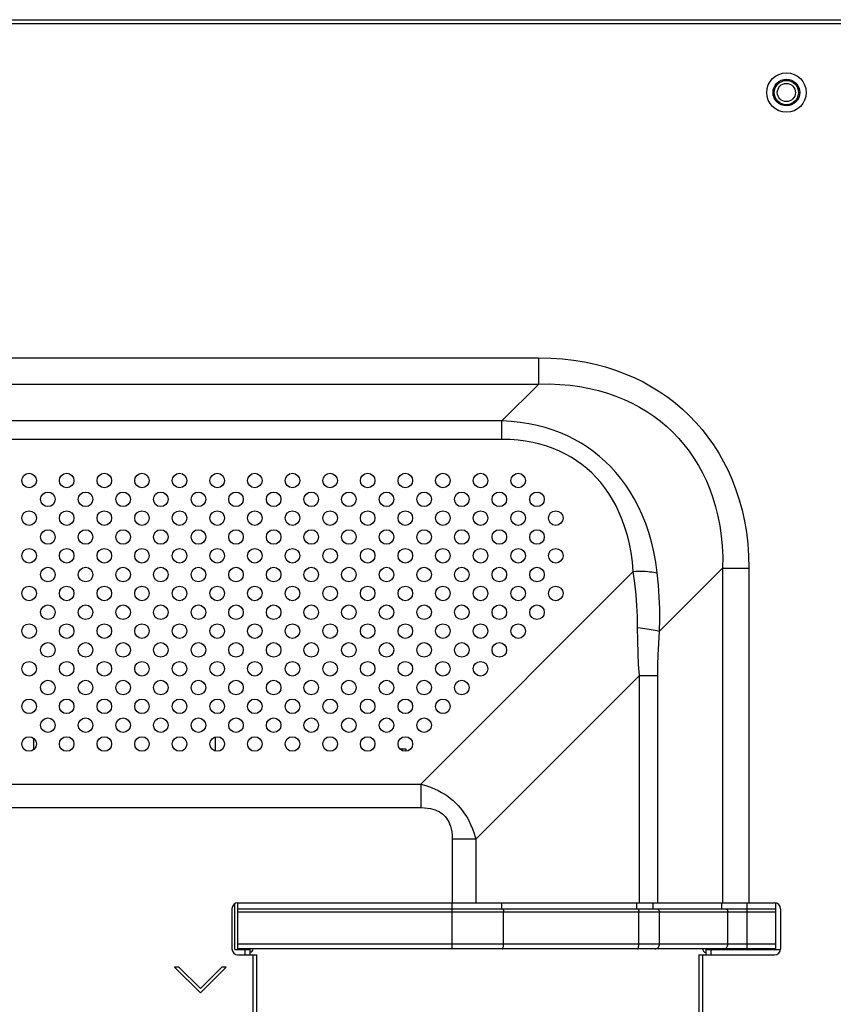
# Model space of a CAD drawing. Extents: x 0 to 3000, y 0 to 2000.
# Drawn here: x 2685 to 2819, y 957 to 1119 of the extents above; entities that cross this region are included whole.
import ezdxf

# ---------------------------------------------------------------- set-up
doc = ezdxf.new("R2010")
doc.units = 0
doc.header["$LTSCALE"] = 164.99967
doc.layers.get('0').update_dxf_attribs({"linetype": 'CONTINUOUS'})
for name, color, linetype in [('02___PRT_ALL_AXES', 7, 'CONTINUOUS'), ('10_ALL_CHAMFER', 7, 'CONTINUOUS'), ('MASKING3', 7, 'CONTINUOUS')]:
    doc.layers.add(name, color=color, linetype=linetype)

msp = doc.modelspace()

# ---------------------------------------------------------------- linework, layer by layer
at = {"color": 7, "linetype": 'CONTINUOUS'}
for p, q in [((1766.116, 1119.301), (2857.316, 1119.301)), ((2687.316, 1000.975), (2687.316, 999.027)), ((2717.316, 998.841), (2717.316, 1001.161)), ((2747.724, 999.201), (2748.716, 999.201)), ((2747.916, 999.027), (2747.916, 999.201)), ((2748.716, 999.201), (2748.716, 998.806)), ((2720.541, 966.151), (2720.541, 973.715)), ((2721.041, 973.851), (2809.441, 973.851)), ((2721.041, 966.251), (2721.041, 973.851)), ((2809.641, 973.829), (2809.641, 966.251)), ((2720.041, 972.851), (2720.041, 966.251)), ((2721.041, 972.851), (2809.641, 972.851)), ((2810.441, 972.851), (2810.441, 966.251)), ((2720.541, 966.151), (2723.041, 966.151)), ((2809.641, 966.251), (2721.041, 966.251)), ((2721.041, 965.251), (2724.127, 965.251)), ((2721.516, 966.151), (2721.516, 966.251)), ((2722.241, 966.151), (2722.241, 966.251)), ((2723.041, 965.251), (2723.041, 966.251)), ((2724.141, 669.255), (2724.141, 965.247)), ((2797.041, 965.251), (2809.441, 965.251)), ((2797.041, 669.251), (2797.041, 965.251)), ((2797.641, 966.151), (2797.641, 966.251)), ((2798.141, 966.151), (2810.435, 966.151)), ((2798.141, 966.151), (2798.141, 965.251)), ((2711.306, 963.244), (2710.599, 963.244)), ((2710.599, 963.244), (2714.841, 959.001)), ((2714.841, 959.708), (2711.306, 963.244)), ((2718.377, 963.244), (2714.841, 959.708)), ((2714.841, 959.001), (2719.084, 963.244)), ((2719.084, 963.244), (2718.377, 963.244))]:
    msp.add_line(p, q, dxfattribs=at)
at = {"color": 9, "linetype": 'CONTINUOUS'}
for p, q in [((1766.116, 1118.701), (2857.316, 1118.701)), ((1852.834, 1063.624), (2770.599, 1063.624)), ((2770.599, 1059.294), (2770.599, 1063.624)), ((1852.834, 1059.294), (2770.599, 1059.294)), ((2764.521, 1053.216), (2770.599, 1059.294)), ((2764.521, 1053.216), (1858.912, 1053.216)), ((2764.521, 1050.18), (2764.521, 1053.216)), ((2764.521, 1050.18), (1858.912, 1050.18)), ((2786.179, 1028.422), (2751.165, 993.408)), ((2790.51, 1018.584), (2800.91, 1028.983)), ((2800.91, 1028.983), (2805.24, 1028.983)), ((2800.91, 1028.983), (2800.91, 973.851)), ((2805.24, 1028.983), (2805.24, 973.851)), ((2787.184, 1011.31), (2760.224, 984.35)), ((2787.184, 1011.31), (2790.22, 1011.31)), ((2787.184, 973.851), (2787.184, 1011.31)), ((2790.22, 973.851), (2790.22, 1011.31)), ((1872.268, 993.408), (2751.165, 993.408)), ((2751.165, 993.408), (2751.165, 989.526)), ((1872.268, 989.526), (2751.165, 989.526)), ((2760.224, 984.35), (2756.342, 984.35)), ((2756.342, 984.35), (2756.342, 973.851)), ((2760.224, 984.35), (2760.224, 973.851)), ((2756.334, 966.251), (2756.334, 973.851)), ((2764.486, 973.851), (2764.486, 972.851)), ((2786.781, 972.851), (2786.781, 973.851)), ((2789.453, 972.851), (2789.453, 973.851)), ((2800.73, 973.851), (2800.73, 972.851)), ((2804.973, 966.251), (2804.973, 973.851)), ((2721.041, 972.351), (2809.641, 972.351)), ((2764.797, 967.051), (2764.797, 972.351)), ((2787.092, 967.051), (2787.092, 972.351)), ((2790.492, 967.051), (2790.492, 972.351)), ((2801.769, 967.051), (2801.769, 972.351)), ((2809.641, 967.051), (2721.041, 967.051)), ((2722.241, 965.251), (2722.241, 966.151)), ((2723.541, 669.251), (2723.541, 965.251)), ((2797.641, 669.251), (2797.641, 965.251)), ((2798.941, 966.151), (2798.941, 965.251))]:
    msp.add_line(p, q, dxfattribs=at)
for points in [[(2770.599, 1063.624), (2772.592, 1063.578), (2774.5, 1063.444), (2776.356, 1063.226), (2778.158, 1062.928), (2779.905, 1062.554), (2781.595, 1062.105), (2783.229, 1061.586), (2784.807, 1060.998), (2786.329, 1060.345), (2787.794, 1059.629), (2789.203, 1058.852), (2790.556, 1058.016), (2791.853, 1057.122), (2793.095, 1056.171), (2794.283, 1055.164), (2795.417, 1054.1), (2796.498, 1052.979), (2797.524, 1051.801), (2798.496, 1050.565), (2799.413, 1049.27), (2800.273, 1047.915), (2801.075, 1046.5), (2801.816, 1045.024), (2802.494, 1043.487), (2803.105, 1041.889), (2803.646, 1040.231), (2804.115, 1038.511), (2804.508, 1036.73), (2804.821, 1034.889), (2805.05, 1032.983), (2805.192, 1031.012), (2805.24, 1028.983)], [(2770.599, 1059.294), (2772.391, 1059.302), (2774.105, 1059.23), (2775.771, 1059.08), (2777.385, 1058.857), (2778.947, 1058.563), (2780.457, 1058.202), (2781.915, 1057.775), (2783.321, 1057.286), (2784.674, 1056.736), (2785.975, 1056.128), (2787.223, 1055.464), (2788.42, 1054.746), (2789.565, 1053.974), (2790.659, 1053.149), (2791.703, 1052.272), (2792.697, 1051.342), (2793.642, 1050.361), (2794.536, 1049.326), (2795.38, 1048.238), (2796.173, 1047.096), (2796.913, 1045.898), (2797.6, 1044.644), (2798.23, 1043.334), (2798.801, 1041.968), (2799.311, 1040.545), (2799.757, 1039.066), (2800.136, 1037.53), (2800.445, 1035.937), (2800.68, 1034.288), (2800.839, 1032.578), (2800.917, 1030.808), (2800.91, 1028.983)], [(2790.129, 1028.172), (2789.883, 1029.962), (2789.567, 1031.666), (2789.182, 1033.295), (2788.733, 1034.849), (2788.226, 1036.328), (2787.664, 1037.733), (2787.05, 1039.066), (2786.39, 1040.328), (2785.686, 1041.521), (2784.94, 1042.647), (2784.155, 1043.708), (2783.332, 1044.709), (2782.471, 1045.651), (2781.573, 1046.536), (2780.637, 1047.366), (2779.663, 1048.143), (2778.651, 1048.868), (2777.598, 1049.541), (2776.503, 1050.163), (2775.365, 1050.733), (2774.185, 1051.249), (2772.959, 1051.711), (2771.685, 1052.117), (2770.361, 1052.465), (2768.984, 1052.753), (2767.551, 1052.977), (2766.063, 1053.133), (2764.521, 1053.216)], [(2786.179, 1028.422), (2786.031, 1030.019), (2785.817, 1031.537), (2785.54, 1032.987), (2785.204, 1034.366), (2784.813, 1035.677), (2784.37, 1036.921), (2783.88, 1038.099), (2783.345, 1039.212), (2782.769, 1040.262), (2782.153, 1041.251), (2781.501, 1042.181), (2780.812, 1043.056), (2780.088, 1043.876), (2779.328, 1044.645), (2778.534, 1045.364), (2777.703, 1046.035), (2776.837, 1046.657), (2775.932, 1047.233), (2774.989, 1047.761), (2774.006, 1048.241), (2772.983, 1048.673), (2771.917, 1049.054), (2770.808, 1049.384), (2769.651, 1049.661), (2768.446, 1049.883), (2767.189, 1050.046), (2765.88, 1050.146), (2764.521, 1050.18)], [(2786.179, 1028.422), (2786.593, 1028.444), (2787.004, 1028.457), (2787.409, 1028.461), (2787.806, 1028.456), (2788.192, 1028.441), (2788.563, 1028.418), (2788.919, 1028.385), (2789.255, 1028.344), (2789.57, 1028.295), (2789.862, 1028.237), (2790.129, 1028.172)], [(2786.903, 1019.177), (2786.872, 1021.01), (2786.788, 1022.745), (2786.645, 1024.569), (2786.441, 1026.48), (2786.179, 1028.422)], [(2790.51, 1018.584), (2790.555, 1020.493), (2790.539, 1022.297), (2790.465, 1024.188), (2790.327, 1026.166), (2790.129, 1028.172)], [(2786.903, 1019.177), (2787.307, 1019.137), (2787.703, 1019.093), (2788.089, 1019.045), (2788.461, 1018.995), (2788.819, 1018.941), (2789.158, 1018.885), (2789.477, 1018.828), (2789.774, 1018.768), (2790.046, 1018.707), (2790.292, 1018.646), (2790.51, 1018.584)], [(2787.184, 1011.31), (2787.068, 1013.1), (2786.981, 1014.974), (2786.925, 1016.983), (2786.903, 1019.177)], [(2790.22, 1011.31), (2790.236, 1012.96), (2790.286, 1014.69), (2790.375, 1016.549), (2790.51, 1018.584)], [(2751.165, 993.408), (2752.001, 993.166), (2752.744, 992.906), (2753.42, 992.628), (2754.036, 992.336), (2754.601, 992.031), (2755.123, 991.714), (2755.611, 991.382), (2756.068, 991.037), (2756.499, 990.676), (2756.909, 990.296), (2757.3, 989.895), (2757.677, 989.467), (2758.041, 989.009), (2758.393, 988.514), (2758.733, 987.979), (2759.061, 987.395), (2759.377, 986.753), (2759.678, 986.041), (2759.962, 985.246), (2760.224, 984.35)], [(2751.165, 989.526), (2751.762, 989.507), (2752.285, 989.456), (2752.751, 989.377), (2753.168, 989.276), (2753.543, 989.154), (2753.883, 989.014), (2754.194, 988.856), (2754.477, 988.681), (2754.738, 988.489), (2754.978, 988.278), (2755.2, 988.047), (2755.405, 987.792), (2755.594, 987.511), (2755.766, 987.2), (2755.921, 986.855), (2756.057, 986.469), (2756.171, 986.036), (2756.261, 985.547), (2756.32, 984.99), (2756.342, 984.35)], [(2764.668, 972.851), (2764.693, 972.841), (2764.717, 972.813), (2764.739, 972.767), (2764.759, 972.704), (2764.775, 972.629), (2764.787, 972.542), (2764.794, 972.448), (2764.797, 972.351)], [(2786.962, 972.851), (2786.987, 972.841), (2787.012, 972.813), (2787.034, 972.767), (2787.054, 972.704), (2787.07, 972.629), (2787.082, 972.542), (2787.089, 972.448), (2787.092, 972.351)], [(2790.059, 972.851), (2790.143, 972.841), (2790.225, 972.813), (2790.299, 972.767), (2790.365, 972.704), (2790.419, 972.629), (2790.459, 972.542), (2790.484, 972.448), (2790.492, 972.351)], [(2801.336, 972.851), (2801.421, 972.841), (2801.502, 972.813), (2801.577, 972.767), (2801.642, 972.704), (2801.696, 972.629), (2801.736, 972.542), (2801.761, 972.448), (2801.769, 972.351)], [(2764.59, 966.251), (2764.626, 966.263), (2764.661, 966.299), (2764.693, 966.358), (2764.723, 966.438), (2764.748, 966.537), (2764.769, 966.651), (2764.784, 966.777), (2764.794, 966.912), (2764.797, 967.051)], [(2786.884, 966.251), (2786.92, 966.263), (2786.955, 966.299), (2786.988, 966.358), (2787.018, 966.438), (2787.043, 966.537), (2787.064, 966.651), (2787.079, 966.777), (2787.088, 966.912), (2787.092, 967.051)], [(2789.799, 966.251), (2789.919, 966.263), (2790.036, 966.299), (2790.145, 966.358), (2790.244, 966.438), (2790.33, 966.537), (2790.399, 966.651), (2790.45, 966.777), (2790.481, 966.912), (2790.492, 967.051)], [(2801.076, 966.251), (2801.197, 966.263), (2801.313, 966.299), (2801.423, 966.358), (2801.522, 966.438), (2801.607, 966.537), (2801.676, 966.651), (2801.727, 966.777), (2801.759, 966.912), (2801.769, 967.051)]]:
    msp.add_lwpolyline(points, dxfattribs=at)
at = {"color": 7, "linetype": 'CONTINUOUS'}
msp.add_lwpolyline([(2724.141, 965.247), (2724.138, 965.25), (2724.127, 965.251)], dxfattribs=at)
for centre in [(2686.616, 1043.401), (2692.816, 1043.401), (2699.016, 1043.401), (2705.216, 1043.401), (2711.416, 1043.401), (2717.616, 1043.401), (2723.816, 1043.401), (2730.016, 1043.401), (2736.216, 1043.401), (2742.416, 1043.401), (2748.616, 1043.401), (2754.816, 1043.401), (2761.016, 1043.401), (2767.216, 1043.401), (2689.716, 1040.301), (2695.916, 1040.301), (2702.116, 1040.301), (2708.316, 1040.301), (2714.516, 1040.301), (2720.716, 1040.301), (2726.916, 1040.301), (2733.116, 1040.301), (2739.316, 1040.301), (2745.516, 1040.301), (2751.716, 1040.301), (2757.916, 1040.301), (2764.116, 1040.301), (2770.316, 1040.301), (2686.616, 1037.201), (2692.816, 1037.201), (2699.016, 1037.201), (2705.216, 1037.201), (2711.416, 1037.201), (2717.616, 1037.201), (2723.816, 1037.201), (2730.016, 1037.201), (2736.216, 1037.201), (2742.416, 1037.201), (2748.616, 1037.201), (2754.816, 1037.201), (2761.016, 1037.201), (2767.216, 1037.201), (2773.416, 1037.201), (2689.716, 1034.101), (2695.916, 1034.101), (2702.116, 1034.101), (2708.316, 1034.101), (2714.516, 1034.101), (2720.716, 1034.101), (2726.916, 1034.101), (2733.116, 1034.101), (2739.316, 1034.101), (2745.516, 1034.101), (2751.716, 1034.101), (2757.916, 1034.101), (2764.116, 1034.101), (2770.316, 1034.101), (2686.616, 1031.001), (2692.816, 1031.001), (2699.016, 1031.001), (2705.216, 1031.001), (2711.416, 1031.001), (2717.616, 1031.001), (2723.816, 1031.001), (2730.016, 1031.001), (2736.216, 1031.001), (2742.416, 1031.001), (2748.616, 1031.001), (2754.816, 1031.001), (2761.016, 1031.001), (2767.216, 1031.001), (2773.416, 1031.001), (2689.716, 1027.901), (2695.916, 1027.901), (2702.116, 1027.901), (2708.316, 1027.901), (2714.516, 1027.901), (2720.716, 1027.901), (2726.916, 1027.901), (2733.116, 1027.901), (2739.316, 1027.901), (2745.516, 1027.901), (2751.716, 1027.901), (2757.916, 1027.901), (2764.116, 1027.901), (2770.316, 1027.901), (2686.616, 1024.801), (2692.816, 1024.801), (2699.016, 1024.801), (2705.216, 1024.801), (2711.416, 1024.801), (2717.616, 1024.801), (2723.816, 1024.801), (2730.016, 1024.801), (2736.216, 1024.801), (2742.416, 1024.801), (2748.616, 1024.801), (2754.816, 1024.801), (2761.016, 1024.801), (2767.216, 1024.801), (2773.416, 1024.801), (2689.716, 1021.701), (2695.916, 1021.701), (2702.116, 1021.701), (2708.316, 1021.701), (2714.516, 1021.701), (2720.716, 1021.701), (2726.916, 1021.701), (2733.116, 1021.701), (2739.316, 1021.701), (2745.516, 1021.701), (2751.716, 1021.701), (2757.916, 1021.701), (2764.116, 1021.701), (2770.316, 1021.701), (2686.616, 1018.601), (2692.816, 1018.601), (2699.016, 1018.601), (2705.216, 1018.601), (2711.416, 1018.601), (2717.616, 1018.601), (2723.816, 1018.601), (2730.016, 1018.601), (2736.216, 1018.601), (2742.416, 1018.601), (2748.616, 1018.601), (2754.816, 1018.601), (2761.016, 1018.601), (2767.216, 1018.601), (2689.716, 1015.501), (2695.916, 1015.501), (2702.116, 1015.501), (2708.316, 1015.501), (2714.516, 1015.501), (2720.716, 1015.501), (2726.916, 1015.501), (2733.116, 1015.501), (2739.316, 1015.501), (2745.516, 1015.501), (2751.716, 1015.501), (2757.916, 1015.501), (2764.116, 1015.501), (2686.616, 1012.401), (2692.816, 1012.401), (2699.016, 1012.401), (2705.216, 1012.401), (2711.416, 1012.401), (2717.616, 1012.401), (2723.816, 1012.401), (2730.016, 1012.401), (2736.216, 1012.401), (2742.416, 1012.401), (2748.616, 1012.401), (2754.816, 1012.401), (2761.016, 1012.401), (2689.716, 1009.301), (2695.916, 1009.301), (2702.116, 1009.301), (2708.316, 1009.301), (2714.516, 1009.301), (2720.716, 1009.301), (2726.916, 1009.301), (2733.116, 1009.301), (2739.316, 1009.301), (2745.516, 1009.301), (2751.716, 1009.301), (2757.916, 1009.301), (2686.616, 1006.201), (2692.816, 1006.201), (2699.016, 1006.201), (2705.216, 1006.201), (2711.416, 1006.201), (2717.616, 1006.201), (2723.816, 1006.201), (2730.016, 1006.201), (2736.216, 1006.201), (2742.416, 1006.201), (2748.616, 1006.201), (2754.816, 1006.201), (2689.716, 1003.101), (2695.916, 1003.101), (2702.116, 1003.101), (2708.316, 1003.101), (2714.516, 1003.101), (2720.716, 1003.101), (2726.916, 1003.101), (2733.116, 1003.101), (2739.316, 1003.101), (2745.516, 1003.101), (2751.716, 1003.101), (2686.616, 1000.001), (2692.816, 1000.001), (2699.016, 1000.001), (2705.216, 1000.001), (2711.416, 1000.001), (2717.616, 1000.001), (2723.816, 1000.001), (2730.016, 1000.001), (2736.216, 1000.001), (2742.416, 1000.001), (2748.616, 1000.001)]:
    msp.add_circle(centre, 1.2, dxfattribs=at)
for centre, radius, start, end in [((2721.041, 972.851), 1, 90, 180), ((2809.441, 972.851), 1, 0, 90), ((2721.041, 966.251), 1, 180, 270), ((2723.041, 966.251), 0.5, 270, 360), ((2798.141, 966.151), 0.5, 180, 270), ((2809.441, 966.251), 1, 270, 360)]:
    msp.add_arc(centre, radius, start, end, dxfattribs=at)
at = {"layer": '02___PRT_ALL_AXES', "color": 7, "linetype": 'CONTINUOUS'}
for radius in [3.25, 1.5]:
    msp.add_circle((2811.416, 1107.301), radius, dxfattribs=at)
at = {"layer": '10_ALL_CHAMFER', "color": 7, "linetype": 'CONTINUOUS'}
for radius in [2.2, 2]:
    msp.add_circle((2811.416, 1107.301), radius, dxfattribs=at)
at = {"layer": 'MASKING3', "color": 4, "linetype": 'CONTINUOUS'}
msp.add_line((2722.241, 966.251), (2722.241, 966.16), dxfattribs=at)

doc.saveas('drawing.dxf')
